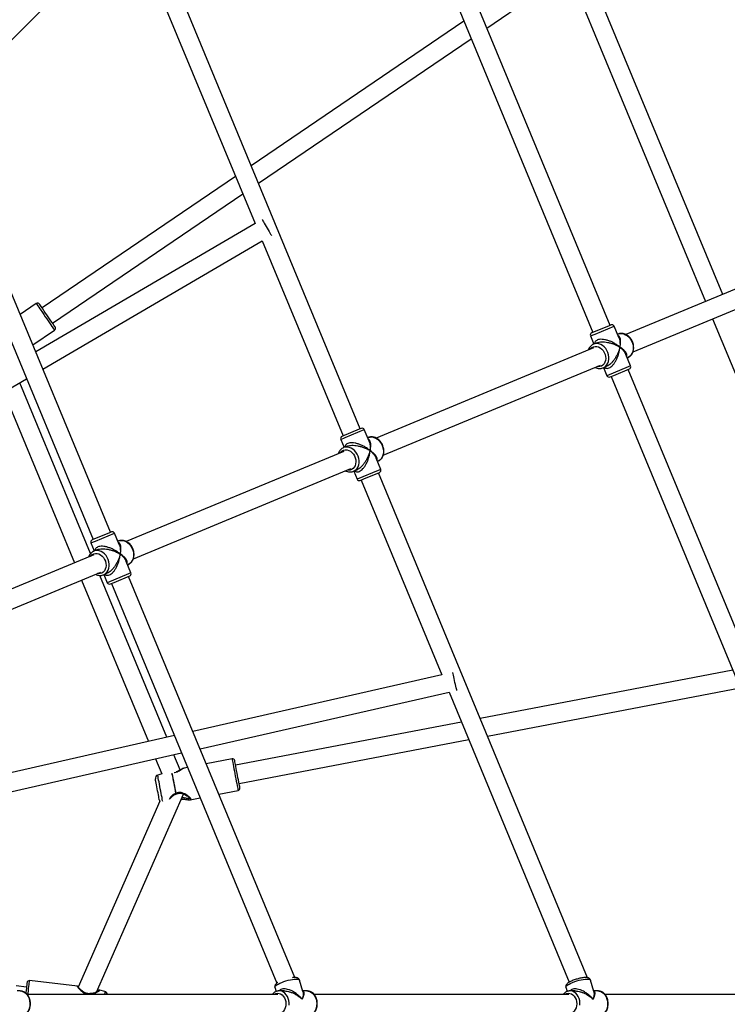
# Model space of a CAD drawing. Units: millimetres. Extents: x 15974 to 25684, y 32300 to 42010.
# Drawn here: x 21677 to 22285, y 37154 to 38001 of the extents above; entities that cross this region are included whole.
import ezdxf

# ---------------------------------------------------------------- set-up
doc = ezdxf.new("R2010")
doc.units = ezdxf.units.MM
doc.header["$LTSCALE"] = 200

msp = doc.modelspace()

# ---------------------------------------------------------------- linework, layer by layer
at = {"color": 7, "linetype": 'Continuous', "lineweight": 25}
for p, q in [((22184.25, 37737.97), (21967.38, 38261.55)), ((21953.46, 38253.34), (22169.47, 37731.84)), ((21613.07, 37926.96), (21767.94, 38081.83)), ((21969.39, 37648.97), (21789.25, 38083.86)), ((21775.7, 38074.75), (21878.91, 37825.59)), ((22281.18, 37764.58), (22167.05, 38040.11)), ((22078.32, 37993.71), (22140.21, 38035.78)), ((22151.26, 38036.43), (22266.39, 37758.46)), ((22058.55, 37999.62), (21875.64, 37875.31)), ((21881.89, 37860.21), (22064.81, 37984.53)), ((21754.52, 37559.97), (21611.22, 37905.94)), ((21596.39, 37899.93), (21739.74, 37553.84)), ((21862.12, 37866.12), (21695.77, 37753.07)), ((21704.76, 37739.83), (21868.37, 37851.03)), ((21878.91, 37825.59), (21690.27, 37715.08)), ((21696.45, 37700.16), (21885.09, 37810.66)), ((21885.09, 37810.66), (21954.61, 37642.84)), ((22384.91, 37807.55), (22197.87, 37730.08)), ((22204.03, 37715.31), (22391.03, 37792.77)), ((21690.8, 37756.82), (21676.9, 37747.38)), ((22272.52, 37743.68), (22387.81, 37465.34)), ((22183.43, 37737.63), (22168.55, 37731.46)), ((22185.18, 37738.35), (22183.43, 37737.63)), ((22191.84, 37727.5), (22187.79, 37737.27)), ((21687.76, 37721.15), (21706.42, 37733.83)), ((22167.47, 37728.85), (22170.34, 37721.92)), ((22190.97, 37730.47), (22190.66, 37730.34)), ((22190.97, 37730.47), (22191.18, 37730.55)), ((22170.04, 37718.55), (21983, 37641.08)), ((22173.14, 37723.08), (22170.03, 37721.79)), ((22201.95, 37703.08), (22197.91, 37712.85)), ((22199.08, 37710.01), (22199.39, 37710.14)), ((22199.56, 37710.21), (22199.39, 37710.14)), ((21989.16, 37626.31), (22176.17, 37703.77)), ((22178.45, 37701.47), (22181.56, 37702.76)), ((22178.45, 37701.47), (22178.6, 37701.53)), ((22178.76, 37701.59), (22181.63, 37694.67)), ((22187.46, 37694.92), (22200.87, 37700.47)), ((21540.07, 37608.56), (21682.52, 37692)), ((22184.24, 37693.58), (22187.46, 37694.92)), ((22185.16, 37693.97), (22401.12, 37172.6)), ((22416.65, 37176.9), (22199.94, 37700.09)), ((21737.52, 37541.78), (21676.71, 37688.6)), ((21662.78, 37680.43), (21723.59, 37533.62)), ((21968.57, 37648.63), (21953.68, 37642.46)), ((21970.31, 37649.35), (21968.57, 37648.63)), ((21976.97, 37638.5), (21972.93, 37648.27)), ((21976.11, 37641.47), (21975.8, 37641.34)), ((21976.11, 37641.47), (21976.32, 37641.55)), ((21952.6, 37639.85), (21955.47, 37632.92)), ((21958.27, 37634.08), (21955.16, 37632.79)), ((21955.18, 37629.55), (21768.13, 37552.08)), ((21987.09, 37614.08), (21983.04, 37623.85)), ((21984.22, 37621.01), (21984.52, 37621.14)), ((21984.69, 37621.21), (21984.52, 37621.14)), ((21774.3, 37537.31), (21961.3, 37614.77)), ((21963.58, 37612.47), (21966.69, 37613.76)), ((21963.58, 37612.47), (21963.74, 37612.53)), ((21963.89, 37612.59), (21966.76, 37605.67)), ((21972.59, 37605.92), (21986, 37611.47)), ((22164.93, 37176.89), (21985.08, 37611.09)), ((21969.37, 37604.58), (21972.59, 37605.92)), ((21970.3, 37604.97), (22039.69, 37437.43)), ((21753.7, 37559.63), (21738.82, 37553.46)), ((21755.45, 37560.35), (21753.7, 37559.63)), ((21762.11, 37549.5), (21758.06, 37559.27)), ((21737.74, 37550.85), (21740.61, 37543.92)), ((21761.24, 37552.47), (21760.93, 37552.34)), ((21761.24, 37552.47), (21761.45, 37552.55)), ((21740.31, 37540.55), (21631.29, 37495.39)), ((21743.41, 37545.08), (21740.3, 37543.79)), ((21772.22, 37525.08), (21768.17, 37534.85)), ((21769.35, 37532.01), (21769.66, 37532.14)), ((21769.83, 37532.21), (21769.66, 37532.14)), ((21637.41, 37480.61), (21746.44, 37525.77)), ((21803, 37383.71), (21745.33, 37522.93)), ((21748.72, 37523.47), (21751.83, 37524.76)), ((21748.72, 37523.47), (21748.87, 37523.53)), ((21749.02, 37523.59), (21751.89, 37516.67)), ((21729.71, 37518.84), (21787.17, 37380.12)), ((21754.51, 37515.58), (21757.73, 37516.92)), ((21755.43, 37515.97), (21897.79, 37172.29)), ((21757.73, 37516.92), (21771.14, 37522.47)), ((21913.14, 37177.04), (21770.21, 37522.09)), ((22289.83, 37441.28), (22072.58, 37399.84)), ((22039.69, 37437.43), (21825.42, 37388.8)), ((21831.63, 37373.81), (22045.91, 37422.43)), ((22045.91, 37422.43), (22149.18, 37173.1)), ((22078.83, 37384.75), (22296.08, 37426.19)), ((22056.53, 37396.78), (21862.21, 37359.72)), ((21809.59, 37385.21), (21651.68, 37349.38)), ((21865.21, 37344), (22062.78, 37381.69)), ((21653.2, 37333.31), (21815.8, 37370.21)), ((21793.38, 37365.13), (21798.65, 37352.4)), ((21814.62, 37355.65), (21809.21, 37368.72)), ((21859.14, 37365.14), (21836.98, 37360.91)), ((21818, 37357.29), (21817.78, 37357.21)), ((21817.87, 37357.22), (21817.95, 37357.23)), ((21820.93, 37357.85), (21817.94, 37357.28)), ((21798.65, 37352.4), (21795.21, 37351.26)), ((21847.84, 37334.68), (21864.35, 37337.83)), ((21797.07, 37328.63), (21726.89, 37168.84)), ((21742.51, 37164.62), (21817.28, 37334.86)), ((21817.28, 37334.86), (21817.44, 37334.89)), ((21822.34, 37329.94), (21823.21, 37329.98)), ((21823.15, 37329.97), (21831.79, 37331.62)), ((21682.37, 37168.82), (21673.47, 37169.89)), ((21726.12, 37169.51), (21685.06, 37174.44)), ((21896.08, 37168.72), (21897.17, 37165.02)), ((21920.07, 37165.13), (21917.19, 37174.94)), ((22146.26, 37168.73), (22147.35, 37165.03)), ((22170.25, 37165.12), (22167.37, 37174.94)), ((21676.86, 37165.56), (21674.22, 37165.56)), ((21676.86, 37165.56), (21677.04, 37165.56)), ((21898.54, 37162.56), (21682.95, 37162.56)), ((21749.79, 37165), (21745.31, 37166.16)), ((21903.95, 37165.56), (21899.83, 37165.56)), ((21903.77, 37165.53), (21903.95, 37165.52)), ((21923.61, 37165.56), (21919.95, 37165.56)), ((22148.72, 37162.56), (21929.72, 37162.56)), ((22154.12, 37165.56), (22150, 37165.56)), ((22153.95, 37165.53), (22154.12, 37165.52)), ((22173.78, 37165.56), (22170.12, 37165.56)), ((22401.49, 37162.56), (22179.9, 37162.56))]:
    msp.add_line(p, q, dxfattribs=at)
at = {"color": 1, "linetype": 'Continuous', "lineweight": 25}
for p, q in [((22171.4, 37730.48), (22187.79, 37737.27)), ((22167.47, 37728.85), (22171.4, 37730.48)), ((22199.82, 37702.2), (22181.63, 37694.67)), ((22201.95, 37703.08), (22199.82, 37702.2)), ((21952.6, 37639.85), (21956.54, 37641.48)), ((21956.54, 37641.48), (21972.93, 37648.27)), ((21984.95, 37613.2), (21966.76, 37605.67)), ((21987.09, 37614.08), (21984.95, 37613.2)), ((21741.67, 37552.48), (21758.06, 37559.27)), ((21737.74, 37550.85), (21741.67, 37552.48)), ((21770.09, 37524.2), (21751.89, 37516.67)), ((21772.22, 37525.08), (21770.09, 37524.2)), ((21685.05, 37174.41), (21685.06, 37174.44)), ((21736.98, 37162.84), (21736.95, 37162.56)), ((21737.08, 37162.56), (21737.11, 37162.82))]:
    msp.add_line(p, q, dxfattribs=at)
at = {"color": 7, "linetype": 'Continuous', "lineweight": 25, "flags": 128}
for points in [[(21884.93, 37829.11), (21884.98, 37829.02), (21885.22, 37828.62), (21885.62, 37827.92), (21886.19, 37826.95), (21886.89, 37825.77), (21887.68, 37824.41), (21888.53, 37822.95), (21889.41, 37821.46), (21890.26, 37820), (21891.06, 37818.65), (21891.75, 37817.46), (21892.32, 37816.49), (21892.73, 37815.79), (21892.96, 37815.4), (21893.02, 37815.3)], [(21706.95, 37736.61), (21706.95, 37736.62), (21706.79, 37736.85), (21706.44, 37737.37), (21705.9, 37738.16), (21705.18, 37739.21), (21704.32, 37740.48), (21703.34, 37741.93), (21702.26, 37743.51), (21701.12, 37745.19), (21699.96, 37746.9), (21698.8, 37748.6), (21697.69, 37750.24), (21696.66, 37751.76), (21695.73, 37753.12), (21694.95, 37754.27), (21694.32, 37755.19), (21693.88, 37755.84), (21693.63, 37756.21), (21693.57, 37756.29)], [(22052.48, 37423.92), (22052.46, 37424.03), (22052.36, 37424.48), (22052.18, 37425.27), (22051.93, 37426.36), (22051.63, 37427.7), (22051.28, 37429.23), (22050.91, 37430.88), (22050.52, 37432.57), (22050.15, 37434.22), (22049.8, 37435.75), (22049.5, 37437.09), (22049.25, 37438.18), (22049.07, 37438.97), (22048.97, 37439.42), (22048.94, 37439.53)], [(21865.94, 37340.17), (21865.93, 37340.22), (21865.86, 37340.6), (21865.72, 37341.31), (21865.52, 37342.34), (21865.27, 37343.67), (21864.97, 37345.24), (21864.63, 37347.02), (21864.27, 37348.94), (21863.88, 37350.95), (21863.49, 37352.98), (21863.11, 37354.99), (21862.75, 37356.9), (21862.41, 37358.65), (21862.12, 37360.2), (21861.87, 37361.49), (21861.68, 37362.5), (21861.55, 37363.18), (21861.49, 37363.51), (21861.48, 37363.55)], [(21796.69, 37329.63), (21796.68, 37329.66), (21796.62, 37329.97), (21796.5, 37330.61), (21796.32, 37331.57), (21796.08, 37332.8), (21795.8, 37334.26), (21795.49, 37335.89), (21795.16, 37337.64), (21794.82, 37339.42), (21794.48, 37341.18), (21794.17, 37342.85), (21793.88, 37344.35), (21793.63, 37345.65), (21793.44, 37346.67), (21793.3, 37347.39), (21793.22, 37347.78), (21793.21, 37347.85)], [(21796.69, 37329.63), (21796.83, 37329.12), (21797.07, 37328.63)], [(21682.83, 37172.69), (21682.83, 37172.66), (21682.79, 37172.34), (21682.71, 37171.66), (21682.59, 37170.66), (21682.43, 37169.36), (21682.25, 37167.8), (21682.04, 37166.04), (21681.8, 37164.11), (21681.76, 37163.76)], [(21908.19, 37153.25), (21908.24, 37155.23), (21908.01, 37157.18), (21907.52, 37159.04), (21906.79, 37160.76), (21905.83, 37162.29), (21904.67, 37163.56), (21903.37, 37164.55), (21901.94, 37165.21), (21900.45, 37165.53), (21898.94, 37165.5), (21898.94, 37165.5)], [(22158.37, 37153.25), (22158.41, 37155.22), (22158.19, 37157.17), (22157.7, 37159.04), (22156.96, 37160.76), (22156, 37162.28), (22154.85, 37163.56), (22153.54, 37164.54), (22152.12, 37165.21), (22150.63, 37165.53), (22149.12, 37165.5), (22149.12, 37165.5)]]:
    msp.add_lwpolyline(points, dxfattribs=at)
at = {"color": 1, "linetype": 'Continuous', "lineweight": 25, "flags": 128}
for points in [[(21690.8, 37756.82), (21690.85, 37756.75), (21691.09, 37756.39), (21691.53, 37755.74), (21692.15, 37754.82), (21692.94, 37753.66), (21693.88, 37752.29), (21694.94, 37750.73), (21696.09, 37749.03), (21697.31, 37747.24), (21698.56, 37745.39), (21699.82, 37743.55), (21701.04, 37741.75), (21702.2, 37740.04), (21703.27, 37738.47), (21704.21, 37737.08), (21705.01, 37735.9), (21705.65, 37734.97), (21706.1, 37734.3), (21706.36, 37733.92), (21706.42, 37733.83)], [(22191.18, 37730.55), (22191.34, 37730.61), (22192.86, 37730.95), (22194.47, 37730.96), (22196.09, 37730.62), (22197.69, 37729.95), (22199.2, 37728.97), (22200.59, 37727.71), (22201.8, 37726.21), (22202.8, 37724.53), (22203.56, 37722.71), (22204.04, 37720.81), (22204.24, 37718.89), (22204.15, 37717.02), (22203.77, 37715.26), (22203.12, 37713.66), (22202.21, 37712.27), (22201.07, 37711.14), (22199.75, 37710.3), (22199.56, 37710.21)], [(22167.03, 37717.3), (22167.59, 37718.01), (22168.71, 37718.97), (22170, 37719.6), (22171.42, 37719.89), (22172.91, 37719.82), (22174.4, 37719.4), (22175.85, 37718.64), (22177.18, 37717.58), (22178.34, 37716.25), (22179.29, 37714.71), (22179.99, 37713.03), (22180.41, 37711.27), (22180.52, 37709.5), (22180.33, 37707.81), (22179.85, 37706.25), (22179.09, 37704.89), (22178.09, 37703.79), (22176.88, 37702.99), (22175.51, 37702.53), (22174.05, 37702.42), (22173.16, 37702.52)], [(22178.6, 37701.53), (22179.15, 37701.81), (22180.43, 37702.72), (22181.51, 37703.92), (22182.36, 37705.36), (22182.95, 37707.01), (22183.26, 37708.81), (22183.28, 37710.69), (22183, 37712.61), (22182.45, 37714.5), (22181.63, 37716.29), (22180.57, 37717.93), (22179.31, 37719.37), (22177.89, 37720.57), (22176.35, 37721.47), (22174.74, 37722.06), (22173.12, 37722.31), (22171.53, 37722.22), (22170.03, 37721.79)], [(21976.32, 37641.55), (21976.47, 37641.61), (21978, 37641.95), (21979.6, 37641.96), (21981.23, 37641.62), (21982.82, 37640.95), (21984.34, 37639.97), (21985.72, 37638.71), (21986.94, 37637.21), (21987.94, 37635.53), (21988.69, 37633.71), (21989.18, 37631.81), (21989.38, 37629.89), (21989.29, 37628.02), (21988.91, 37626.26), (21988.25, 37624.66), (21987.34, 37623.27), (21986.21, 37622.14), (21984.88, 37621.3), (21984.69, 37621.21)], [(21963.74, 37612.53), (21964.28, 37612.81), (21965.57, 37613.72), (21966.65, 37614.92), (21967.5, 37616.36), (21968.09, 37618.01), (21968.39, 37619.81), (21968.41, 37621.69), (21968.14, 37623.61), (21967.58, 37625.5), (21966.77, 37627.29), (21965.71, 37628.93), (21964.45, 37630.37), (21963.03, 37631.57), (21961.49, 37632.47), (21959.88, 37633.06), (21958.25, 37633.31), (21956.66, 37633.22), (21955.16, 37632.79)], [(21952.17, 37628.3), (21952.73, 37629.01), (21953.84, 37629.97), (21955.13, 37630.6), (21956.55, 37630.89), (21958.04, 37630.82), (21959.54, 37630.4), (21960.98, 37629.64), (21962.31, 37628.58), (21963.48, 37627.25), (21964.43, 37625.71), (21965.13, 37624.03), (21965.54, 37622.27), (21965.66, 37620.5), (21965.47, 37618.81), (21964.99, 37617.25), (21964.23, 37615.89), (21963.22, 37614.79), (21962.01, 37613.99), (21960.65, 37613.53), (21959.19, 37613.42), (21958.29, 37613.52)], [(21761.45, 37552.55), (21761.6, 37552.61), (21763.13, 37552.95), (21764.74, 37552.96), (21766.36, 37552.62), (21767.96, 37551.95), (21769.47, 37550.97), (21770.86, 37549.71), (21772.07, 37548.21), (21773.07, 37546.53), (21773.83, 37544.71), (21774.31, 37542.81), (21774.51, 37540.89), (21774.42, 37539.02), (21774.04, 37537.26), (21773.39, 37535.66), (21772.48, 37534.27), (21771.34, 37533.14), (21770.02, 37532.3), (21769.83, 37532.21)], [(21737.3, 37539.3), (21737.86, 37540.01), (21738.97, 37540.97), (21740.27, 37541.6), (21741.69, 37541.89), (21743.18, 37541.82), (21744.67, 37541.4), (21746.12, 37540.64), (21747.45, 37539.58), (21748.61, 37538.25), (21749.56, 37536.71), (21750.26, 37535.03), (21750.67, 37533.27), (21750.79, 37531.5), (21750.6, 37529.81), (21750.12, 37528.25), (21749.36, 37526.89), (21748.36, 37525.79), (21747.15, 37524.99), (21745.78, 37524.53), (21744.32, 37524.42), (21743.42, 37524.52)], [(21748.87, 37523.53), (21749.42, 37523.81), (21750.7, 37524.72), (21751.78, 37525.92), (21752.63, 37527.36), (21753.22, 37529.01), (21753.53, 37530.81), (21753.55, 37532.69), (21753.27, 37534.61), (21752.72, 37536.5), (21751.9, 37538.29), (21750.84, 37539.93), (21749.58, 37541.37), (21748.16, 37542.57), (21746.62, 37543.47), (21745.01, 37544.06), (21743.39, 37544.31), (21741.8, 37544.22), (21740.3, 37543.79)], [(21859.14, 37365.14), (21859.14, 37365.12), (21859.2, 37364.83), (21859.32, 37364.2), (21859.5, 37363.23), (21859.75, 37361.96), (21860.04, 37360.43), (21860.38, 37358.65), (21860.75, 37356.7), (21861.15, 37354.61), (21861.56, 37352.43), (21861.98, 37350.24), (21862.4, 37348.07), (21862.79, 37345.99), (21863.16, 37344.06), (21863.49, 37342.32), (21863.78, 37340.81), (21864.01, 37339.58), (21864.19, 37338.66), (21864.3, 37338.08), (21864.35, 37337.84), (21864.35, 37337.83)], [(21799.54, 37328.54), (21799.44, 37329.09), (21799.2, 37330.33), (21798.92, 37331.83), (21798.59, 37333.54), (21798.23, 37335.41), (21797.86, 37337.39), (21797.47, 37339.43), (21797.08, 37341.46), (21796.71, 37343.42), (21796.35, 37345.27), (21796.04, 37346.94), (21795.76, 37348.39), (21795.53, 37349.57), (21795.36, 37350.46), (21795.26, 37351.03), (21795.21, 37351.26), (21795.21, 37351.26)], [(21807.49, 37352.7), (21807.67, 37351.74), (21807.98, 37350.12), (21808.33, 37348.28), (21808.72, 37346.26), (21809.13, 37344.11), (21809.55, 37341.89), (21809.98, 37339.66), (21810.39, 37337.48), (21810.79, 37335.42)], [(21810.92, 37335.44), (21810.52, 37337.51), (21810.11, 37339.68), (21809.68, 37341.91), (21809.26, 37344.13), (21808.85, 37346.28), (21808.46, 37348.31), (21808.11, 37350.15), (21807.8, 37351.77), (21807.62, 37352.74)], [(21896.08, 37168.72), (21896.06, 37168.98), (21896.29, 37169.51), (21896.85, 37170.12), (21897.72, 37170.78), (21898.89, 37171.48), (21900.3, 37172.18), (21901.91, 37172.88), (21903.68, 37173.54), (21905.54, 37174.15), (21907.43, 37174.68), (21909.3, 37175.12), (21911.09, 37175.46), (21912.73, 37175.68), (21914.17, 37175.77), (21915.38, 37175.74), (21916.3, 37175.58), (21916.91, 37175.31), (21917.19, 37174.94)], [(22146.26, 37168.73), (22146.24, 37168.98), (22146.47, 37169.52), (22147.03, 37170.12), (22147.9, 37170.78), (22149.07, 37171.48), (22150.48, 37172.19), (22152.09, 37172.88), (22153.86, 37173.54), (22155.72, 37174.15), (22157.61, 37174.68), (22159.48, 37175.12), (22161.27, 37175.46), (22162.91, 37175.68), (22164.36, 37175.77), (22165.56, 37175.74), (22166.48, 37175.58), (22167.09, 37175.3), (22167.37, 37174.94)], [(21683.63, 37162.56), (21683.75, 37163.52), (21684, 37165.65), (21684.24, 37167.64), (21684.46, 37169.46), (21684.65, 37171.05), (21684.81, 37172.37), (21684.93, 37173.38), (21685.01, 37174.07), (21685.05, 37174.41)], [(21677.04, 37165.56), (21677.56, 37165.52), (21679.05, 37165.19), (21680.47, 37164.51), (21681.77, 37163.51), (21682.91, 37162.22), (21683.86, 37160.69), (21684.59, 37158.96), (21685.07, 37157.08), (21685.28, 37155.13), (21685.22, 37153.16), (21684.9, 37151.24), (21684.31, 37149.42), (21683.49, 37147.76), (21682.45, 37146.33), (21681.24, 37145.16), (21679.88, 37144.29), (21678.43, 37143.75), (21676.92, 37143.56), (21676.86, 37143.56)], [(21749.79, 37165), (21749.78, 37164.93), (21749.73, 37164.52), (21749.64, 37163.77), (21749.52, 37162.72), (21749.5, 37162.56)], [(21895.38, 37162.56), (21895.48, 37162.63), (21896.79, 37163.27), (21898.17, 37163.55), (21899.56, 37163.46), (21900.91, 37163.01), (21902.17, 37162.22), (21903.27, 37161.11), (21904.18, 37159.73), (21904.87, 37158.14), (21905.29, 37156.41), (21905.44, 37154.6), (21905.3, 37152.78), (21904.89, 37151.04), (21904.22, 37149.45), (21903.31, 37148.06), (21902.21, 37146.94), (21900.96, 37146.13), (21899.61, 37145.67), (21898.22, 37145.57), (21896.84, 37145.84), (21895.53, 37146.47), (21895.38, 37146.56)], [(21923.61, 37165.56), (21924.61, 37165.48), (21926.09, 37165.07), (21927.49, 37164.33), (21928.76, 37163.27), (21929.87, 37161.93), (21930.78, 37160.35), (21931.45, 37158.59), (21931.88, 37156.69), (21932.04, 37154.73), (21931.92, 37152.77), (21931.54, 37150.86), (21930.91, 37149.07), (21930.04, 37147.45), (21928.97, 37146.07), (21927.72, 37144.96), (21926.34, 37144.15), (21924.87, 37143.69), (21923.61, 37143.56)], [(22145.56, 37162.56), (22145.66, 37162.63), (22146.96, 37163.27), (22148.34, 37163.55), (22149.74, 37163.46), (22151.09, 37163.01), (22152.34, 37162.22), (22153.45, 37161.11), (22154.36, 37159.73), (22155.04, 37158.14), (22155.46, 37156.4), (22155.61, 37154.59), (22155.47, 37152.78), (22155.06, 37151.04), (22154.39, 37149.45), (22153.48, 37148.06), (22152.38, 37146.94), (22151.13, 37146.13), (22149.78, 37145.67), (22148.39, 37145.57), (22147.01, 37145.84), (22145.7, 37146.47), (22145.56, 37146.56)], [(22173.78, 37165.56), (22174.79, 37165.48), (22176.27, 37165.07), (22177.67, 37164.33), (22178.94, 37163.26), (22180.05, 37161.92), (22180.95, 37160.34), (22181.63, 37158.58), (22182.05, 37156.69), (22182.21, 37154.73), (22182.1, 37152.76), (22181.72, 37150.85), (22181.08, 37149.06), (22180.21, 37147.45), (22179.14, 37146.07), (22177.89, 37144.95), (22176.51, 37144.15), (22175.04, 37143.68), (22173.78, 37143.56)]]:
    msp.add_lwpolyline(points, dxfattribs=at)
at = {"color": 7, "linetype": 'Continuous', "lineweight": 25}
for centre, radius, start, end in [((21691.92, 37755.17), 2, 34.20092, 124.20092), ((21705.3, 37735.48), 2, 304.20092, 34.20092), ((22185.94, 37736.5), 2, 22.5, 112.5), ((22169.31, 37729.61), 2, 112.5, 202.5), ((22200.1, 37702.32), 2, 292.5, 22.5), ((22183.47, 37695.43), 2, 202.5, 292.5), ((21971.08, 37647.5), 2, 22.5, 112.5), ((21954.45, 37640.61), 2, 112.5, 202.5), ((21985.24, 37613.32), 2, 292.5, 22.5), ((21968.61, 37606.43), 2, 202.5, 292.5), ((21756.21, 37558.5), 2, 22.5, 112.5), ((21739.58, 37551.61), 2, 112.5, 202.5), ((21770.37, 37524.32), 2, 292.5, 22.5), ((21753.74, 37517.43), 2, 202.5, 292.5), ((21859.51, 37363.17), 2, 10.79909, 100.79909), ((21796.16, 37348.41), 3, 108.39909, 190.79909), ((21863.97, 37339.79), 2, 280.79909, 10.79909), ((21810.5, 37337.6), 2.2, 277.36835, 280.81137), ((21810.83, 37335.88), 1, 285.23199, 295.89993), ((21684.82, 37172.45), 2, 83.15569, 173.15569), ((21736.91, 37162.23), 1, 85.33187, 96.49099), ((21736.79, 37161.25), 1.6, 78.43558, 83.17189), ((21749.04, 37162.1), 3, 8.86198, 75.55569)]:
    msp.add_arc(centre, radius, start, end, dxfattribs=at)
at = {"color": 1, "linetype": 'Continuous', "lineweight": 25}
for points, knots in [([(22192.74, 37719.29), (22192.3, 37719.65), (22191.56, 37720.26), (22190.32, 37721.13), (22189.14, 37721.91), (22187.42, 37722.91), (22185.25, 37723.99), (22182.95, 37724.86), (22181.14, 37725.38), (22179.45, 37725.76), (22177.46, 37726.01), (22175.27, 37725.94), (22173.43, 37725.46), (22172.05, 37724.6), (22171.2, 37723.48), (22171.05, 37722.6), (22170.98, 37722.19)], [0, 0, 0, 0, 0.067644, 0.11576, 0.175886, 0.228967, 0.337221, 0.438735, 0.488162, 0.534458, 0.618318, 0.698038, 0.77299, 0.847947, 0.927673, 1, 1, 1, 1]), ([(22192.74, 37719.29), (22192.85, 37719.79), (22193.04, 37720.65), (22193.22, 37721.9), (22193.32, 37723.01), (22193.35, 37724.47), (22193.2, 37726.08), (22192.77, 37727.45), (22192.24, 37728.31), (22191.79, 37728.87), (22191.36, 37729.08), (22191.14, 37729.18)], [0, 0, 0, 0, 0.115956, 0.198443, 0.301506, 0.392502, 0.578086, 0.752112, 0.83684, 0.916208, 1, 1, 1, 1]), ([(22191.79, 37727.48), (22191.89, 37727.27), (22192.29, 37726.43), (22192.59, 37724.9), (22192.81, 37723.04), (22192.87, 37721.27), (22192.78, 37719.99), (22192.74, 37719.29)], [0, 0, 0, 0, 0.0973662, 0.3871675, 0.5807856, 0.7702277, 1, 1, 1, 1]), ([(22173.14, 37723.08), (22173.71, 37723.27), (22174.89, 37723.67), (22177.12, 37723.86), (22179.61, 37723.77), (22182.29, 37723.38), (22185.05, 37722.7), (22187.44, 37721.89), (22189.41, 37721.07), (22191.11, 37720.25), (22192.16, 37719.63), (22192.74, 37719.29)], [0, 0, 0, 0, 0.0969833, 0.2001426, 0.3086487, 0.4323524, 0.5637025, 0.7037732, 0.7973685, 0.8889321, 1, 1, 1, 1]), ([(22179.4, 37701.86), (22179.74, 37701.62), (22180.46, 37701.1), (22181.86, 37700.91), (22183.45, 37701.28), (22185.09, 37702.25), (22186.69, 37703.73), (22188.2, 37705.7), (22189.58, 37708.04), (22190.76, 37710.68), (22191.59, 37713.15), (22192.14, 37715.32), (22192.52, 37717.28), (22192.66, 37718.58), (22192.74, 37719.29)], [0, 0, 0, 0, 0.072337, 0.152076, 0.227044, 0.302007, 0.381739, 0.465612, 0.56123, 0.66276, 0.77103, 0.843373, 0.914147, 1, 1, 1, 1]), ([(22192.74, 37719.29), (22192.61, 37718.79), (22192.39, 37717.92), (22191.95, 37716.56), (22191.49, 37715.3), (22190.75, 37713.55), (22189.71, 37711.45), (22188.46, 37709.38), (22187.37, 37707.85), (22186.3, 37706.5), (22184.93, 37705.02), (22183.21, 37703.58), (22182.1, 37703.02), (22181.56, 37702.76)], [0, 0, 0, 0, 0.0875111, 0.1497551, 0.2275357, 0.2962094, 0.4362529, 0.5675776, 0.6315196, 0.6914165, 0.7998961, 0.9030355, 1, 1, 1, 1]), ([(22192.74, 37719.29), (22193.16, 37718.93), (22193.87, 37718.31), (22194.85, 37717.32), (22195.67, 37716.4), (22196.67, 37715.11), (22197.47, 37713.93), (22197.78, 37713.05), (22197.86, 37712.83)], [0, 0, 0, 0, 0.1810535, 0.3098475, 0.4707857, 0.6128654, 0.902642, 1, 1, 1, 1]), ([(22198.6, 37711.17), (22198.68, 37711.4), (22198.91, 37712.09), (22198.62, 37713.32), (22197.87, 37714.82), (22196.76, 37716.16), (22195.53, 37717.3), (22194.28, 37718.3), (22193.28, 37718.94), (22192.74, 37719.29)], [0, 0, 0, 0, 0.083826, 0.2477478, 0.4218186, 0.6074499, 0.7314741, 0.8528132, 1, 1, 1, 1]), ([(21977.87, 37630.29), (21977.44, 37630.65), (21976.69, 37631.26), (21975.46, 37632.13), (21974.27, 37632.9), (21972.56, 37633.91), (21970.39, 37634.99), (21968.09, 37635.86), (21966.27, 37636.38), (21964.59, 37636.76), (21962.59, 37637.01), (21960.41, 37636.94), (21958.57, 37636.46), (21957.19, 37635.6), (21956.33, 37634.48), (21956.19, 37633.6), (21956.12, 37633.19)], [0, 0, 0, 0, 0.06764, 0.115756, 0.175882, 0.228964, 0.337218, 0.438733, 0.488159, 0.534456, 0.618313, 0.698037, 0.772989, 0.847946, 0.927673, 1, 1, 1, 1]), ([(21958.27, 37634.08), (21958.85, 37634.27), (21960.02, 37634.67), (21962.26, 37634.86), (21964.75, 37634.77), (21967.42, 37634.38), (21970.18, 37633.7), (21972.57, 37632.89), (21974.55, 37632.07), (21976.25, 37631.25), (21977.3, 37630.63), (21977.87, 37630.29)], [0, 0, 0, 0, 0.096984, 0.200144, 0.308651, 0.432355, 0.563706, 0.703778, 0.797373, 0.888938, 1, 1, 1, 1]), ([(21977.87, 37630.29), (21977.98, 37630.79), (21978.17, 37631.65), (21978.36, 37632.9), (21978.46, 37634.01), (21978.49, 37635.47), (21978.33, 37637.08), (21977.9, 37638.45), (21977.38, 37639.31), (21976.92, 37639.87), (21976.5, 37640.08), (21976.27, 37640.18)], [0, 0, 0, 0, 0.115964, 0.19845, 0.301512, 0.392508, 0.57809, 0.752114, 0.836841, 0.916209, 1, 1, 1, 1]), ([(21976.93, 37638.48), (21977.03, 37638.27), (21977.43, 37637.43), (21977.73, 37635.9), (21977.94, 37634.04), (21978, 37632.27), (21977.92, 37630.99), (21977.87, 37630.29)], [0, 0, 0, 0, 0.097365, 0.387163, 0.580779, 0.770218, 1, 1, 1, 1]), ([(21964.54, 37612.86), (21964.88, 37612.62), (21965.6, 37612.1), (21967, 37611.91), (21968.58, 37612.28), (21970.22, 37613.25), (21971.82, 37614.73), (21973.34, 37616.7), (21974.71, 37619.04), (21975.9, 37621.68), (21976.73, 37624.15), (21977.28, 37626.32), (21977.66, 37628.28), (21977.8, 37629.58), (21977.87, 37630.29)], [0, 0, 0, 0, 0.072338, 0.152079, 0.227045, 0.302008, 0.381744, 0.465614, 0.561232, 0.662762, 0.771032, 0.843376, 0.91415, 1, 1, 1, 1]), ([(21977.87, 37630.29), (21977.75, 37629.79), (21977.52, 37628.92), (21977.08, 37627.56), (21976.62, 37626.3), (21975.89, 37624.55), (21974.85, 37622.45), (21973.59, 37620.38), (21972.51, 37618.85), (21971.44, 37617.5), (21970.06, 37616.02), (21968.35, 37614.58), (21967.23, 37614.02), (21966.69, 37613.76)], [0, 0, 0, 0, 0.087505, 0.14975, 0.227531, 0.296205, 0.436249, 0.567575, 0.631517, 0.691415, 0.799895, 0.903035, 1, 1, 1, 1]), ([(21977.87, 37630.29), (21978.29, 37629.93), (21979.01, 37629.31), (21979.98, 37628.32), (21980.81, 37627.4), (21981.81, 37626.11), (21982.61, 37624.93), (21982.92, 37624.05), (21982.99, 37623.83)], [0, 0, 0, 0, 0.181063, 0.309856, 0.470792, 0.61287, 0.902643, 1, 1, 1, 1]), ([(21983.74, 37622.17), (21983.81, 37622.4), (21984.04, 37623.09), (21983.76, 37624.32), (21983, 37625.82), (21981.89, 37627.16), (21980.67, 37628.3), (21979.41, 37629.3), (21978.42, 37629.94), (21977.87, 37630.29)], [0, 0, 0, 0, 0.083825, 0.247746, 0.421815, 0.607444, 0.731468, 0.852806, 1, 1, 1, 1]), ([(21763.01, 37541.29), (21762.57, 37541.65), (21761.83, 37542.26), (21760.59, 37543.13), (21759.41, 37543.9), (21757.69, 37544.91), (21755.52, 37545.99), (21753.22, 37546.86), (21751.4, 37547.38), (21749.72, 37547.76), (21747.73, 37548.01), (21745.54, 37547.94), (21743.7, 37547.46), (21742.32, 37546.6), (21741.46, 37545.48), (21741.32, 37544.6), (21741.25, 37544.19)], [0, 0, 0, 0, 0.06764, 0.115756, 0.175882, 0.228964, 0.337218, 0.438733, 0.488156, 0.534455, 0.618313, 0.698038, 0.77299, 0.847946, 0.927672, 1, 1, 1, 1]), ([(21763.01, 37541.29), (21763.12, 37541.79), (21763.31, 37542.65), (21763.49, 37543.9), (21763.59, 37545.01), (21763.62, 37546.47), (21763.47, 37548.08), (21763.04, 37549.45), (21762.51, 37550.31), (21762.06, 37550.87), (21761.63, 37551.08), (21761.41, 37551.18)], [0, 0, 0, 0, 0.115964, 0.19845, 0.301512, 0.392508, 0.578089, 0.752102, 0.836829, 0.916209, 1, 1, 1, 1]), ([(21762.06, 37549.48), (21762.16, 37549.27), (21762.56, 37548.43), (21762.86, 37546.9), (21763.08, 37545.04), (21763.13, 37543.27), (21763.05, 37541.99), (21763.01, 37541.29)], [0, 0, 0, 0, 0.097365, 0.387163, 0.580779, 0.770218, 1, 1, 1, 1]), ([(21743.41, 37545.08), (21743.98, 37545.27), (21745.16, 37545.67), (21747.39, 37545.86), (21749.88, 37545.77), (21752.55, 37545.38), (21755.32, 37544.7), (21757.71, 37543.89), (21759.68, 37543.06), (21761.38, 37542.25), (21762.43, 37541.63), (21763.01, 37541.29)], [0, 0, 0, 0, 0.096989, 0.200146, 0.308652, 0.432356, 0.563707, 0.703778, 0.797374, 0.888938, 1, 1, 1, 1]), ([(21749.67, 37523.86), (21750.01, 37523.62), (21750.73, 37523.1), (21752.13, 37522.91), (21753.72, 37523.28), (21755.36, 37524.25), (21756.96, 37525.73), (21758.47, 37527.7), (21759.85, 37530.04), (21761.03, 37532.68), (21761.86, 37535.15), (21762.41, 37537.32), (21762.79, 37539.28), (21762.93, 37540.58), (21763.01, 37541.29)], [0, 0, 0, 0, 0.072338, 0.152077, 0.227044, 0.302007, 0.381744, 0.465615, 0.561233, 0.662763, 0.771033, 0.843377, 0.91415, 1, 1, 1, 1]), ([(21763.01, 37541.29), (21762.88, 37540.79), (21762.66, 37539.92), (21762.22, 37538.56), (21761.76, 37537.3), (21761.02, 37535.55), (21759.98, 37533.45), (21758.73, 37531.38), (21757.64, 37529.85), (21756.57, 37528.5), (21755.2, 37527.02), (21753.48, 37525.58), (21752.37, 37525.02), (21751.83, 37524.76)], [0, 0, 0, 0, 0.087505, 0.149756, 0.227531, 0.296205, 0.43625, 0.567575, 0.631517, 0.691415, 0.799895, 0.903035, 1, 1, 1, 1]), ([(21763.01, 37541.29), (21763.43, 37540.93), (21764.14, 37540.31), (21765.12, 37539.32), (21765.94, 37538.4), (21766.94, 37537.11), (21767.74, 37535.93), (21768.05, 37535.05), (21768.13, 37534.83)], [0, 0, 0, 0, 0.181063, 0.309856, 0.470792, 0.61287, 0.902643, 1, 1, 1, 1]), ([(21768.87, 37533.17), (21768.95, 37533.4), (21769.17, 37534.09), (21768.89, 37535.32), (21768.14, 37536.82), (21767.03, 37538.16), (21765.8, 37539.3), (21764.54, 37540.3), (21763.55, 37540.94), (21763.01, 37541.29)], [0, 0, 0, 0, 0.083825, 0.247758, 0.421815, 0.607445, 0.731468, 0.852806, 1, 1, 1, 1]), ([(21809.35, 37353.32), (21809.48, 37353.33), (21810.36, 37353.42), (21811.93, 37354.04), (21813.77, 37354.96), (21815.34, 37355.94), (21816.64, 37356.72), (21817.5, 37357.19), (21817.8, 37357.22), (21817.87, 37357.22)], [0, 0, 0, 0, 0.0314803, 0.2096838, 0.3891617, 0.5718669, 0.7567065, 0.9436685, 1, 1, 1, 1]), ([(21822.7, 37329.96), (21822.75, 37329.95), (21823.21, 37329.92), (21823.64, 37330.08), (21823.84, 37330.55), (21823.42, 37331.33), (21822.47, 37332.34), (21821.09, 37333.46), (21819.41, 37334.56), (21817.48, 37335.52), (21815.34, 37336.17), (21813.01, 37336.28), (21811.61, 37335.72), (21810.92, 37335.44)], [0, 0, 0, 0, 0.013203, 0.115904, 0.215746, 0.31559, 0.418288, 0.518341, 0.617258, 0.714956, 0.811079, 0.906454, 1, 1, 1, 1]), ([(21810.79, 37335.42), (21810.27, 37335.23), (21809.2, 37334.83), (21807.86, 37333.84), (21806.73, 37332.72), (21805.68, 37331.42), (21805.27, 37330.63), (21805.04, 37330.18)], [0, 0, 0, 0, 0.179109, 0.371007, 0.560506, 0.75239, 1, 1, 1, 1]), ([(21811.09, 37334.92), (21811.09, 37334.92), (21811.06, 37334.91), (21810.98, 37334.99), (21810.88, 37335.18), (21810.82, 37335.34), (21810.79, 37335.42)], [0, 0, 0, 0, 0.119633, 0.462254, 0.761392, 1, 1, 1, 1]), ([(21810.92, 37335.44), (21810.97, 37335.35), (21811.05, 37335.2), (21811.16, 37335.05), (21811.24, 37334.97), (21811.26, 37334.98), (21811.27, 37334.98)], [0, 0, 0, 0, 0.304815, 0.524043, 0.797322, 1, 1, 1, 1]), ([(21822.57, 37331.36), (21822.55, 37331.21), (21822.52, 37330.91), (21821.94, 37330.85), (21821.31, 37330.9), (21820.77, 37330.99), (21820.18, 37331.1), (21819.44, 37331.26), (21818.58, 37331.43), (21817.41, 37331.66), (21816.51, 37331.73), (21815.93, 37331.78)], [0, 0, 0, 0, 0.164198, 0.330416, 0.414779, 0.49599, 0.570674, 0.646662, 0.761932, 0.84724, 1, 1, 1, 1]), ([(21726.11, 37169.46), (21726.07, 37169.48), (21725.93, 37169.54), (21726.16, 37169.14), (21726.79, 37168.33), (21727.81, 37167.18), (21729.11, 37165.91), (21730.68, 37164.61), (21732.54, 37163.47), (21734.73, 37162.72), (21736.24, 37162.8), (21736.98, 37162.84)], [0, 0, 0, 0, 0.050922, 0.171752, 0.296029, 0.417108, 0.536816, 0.655047, 0.771374, 0.886796, 1, 1, 1, 1]), ([(21919.58, 37158.51), (21919.2, 37158.93), (21918.54, 37159.66), (21917.45, 37160.72), (21916.41, 37161.66), (21915.11, 37162.72), (21913.66, 37163.78), (21912.05, 37164.78), (21910.22, 37165.76), (21908.17, 37166.61), (21905.9, 37167.21), (21903.82, 37167.39), (21901.99, 37167.13), (21900.53, 37166.5), (21899.91, 37165.82), (21899.63, 37165.5)], [0, 0, 0, 0, 0.073184, 0.125266, 0.190471, 0.24814, 0.332782, 0.409442, 0.478227, 0.584665, 0.678386, 0.767867, 0.850428, 0.931338, 1, 1, 1, 1]), ([(22169.76, 37158.5), (22169.37, 37158.93), (22168.71, 37159.66), (22167.63, 37160.72), (22166.59, 37161.66), (22165.28, 37162.72), (22163.84, 37163.77), (22162.23, 37164.78), (22160.4, 37165.76), (22158.35, 37166.61), (22156.08, 37167.21), (22154, 37167.39), (22152.17, 37167.13), (22150.71, 37166.51), (22150.09, 37165.82), (22149.8, 37165.5)], [0, 0, 0, 0, 0.0731635, 0.1252341, 0.1904236, 0.2480762, 0.3327006, 0.4093407, 0.4781076, 0.5845201, 0.6782166, 0.767676, 0.8502139, 0.9310993, 1, 1, 1, 1]), ([(21736.98, 37162.84), (21736.96, 37162.93), (21736.92, 37163.07), (21736.85, 37163.19), (21736.81, 37163.24), (21736.79, 37163.22), (21736.79, 37163.22)], [0, 0, 0, 0, 0.3686261, 0.6336489, 0.9640315, 1, 1, 1, 1]), ([(21736.99, 37163.22), (21737.01, 37163.21), (21737.05, 37163.2), (21737.09, 37163.04), (21737.1, 37162.89), (21737.11, 37162.82)], [0, 0, 0, 0, 0.342562, 0.708326, 1, 1, 1, 1]), ([(21737.11, 37162.82), (21737.66, 37162.82), (21738.79, 37162.81), (21740.34, 37163.21), (21741.75, 37163.76), (21743.37, 37164.58), (21744.6, 37165.38), (21745.24, 37165.9), (21745.43, 37166.12), (21745.34, 37166.13), (21745.3, 37166.13)], [0, 0, 0, 0, 0.109527, 0.226875, 0.342753, 0.460091, 0.697798, 0.819531, 0.939876, 1, 1, 1, 1]), ([(21903.95, 37165.52), (21904.42, 37165.52), (21905.64, 37165.52), (21907.75, 37165.09), (21910.15, 37164.34), (21912.65, 37163.26), (21914.79, 37162.08), (21916.6, 37160.89), (21918.12, 37159.78), (21919.07, 37158.96), (21919.58, 37158.51)], [0, 0, 0, 0, 0.082128, 0.211041, 0.354296, 0.497792, 0.665222, 0.771261, 0.874718, 1, 1, 1, 1]), ([(21919.58, 37158.51), (21919.76, 37158.86), (21920.07, 37159.47), (21920.44, 37160.35), (21920.74, 37161.13), (21921.05, 37162.16), (21921.25, 37163.27), (21921.21, 37164.35), (21920.82, 37165.08), (21920.41, 37165.47), (21920.02, 37165.49), (21919.97, 37165.49)], [0, 0, 0, 0, 0.103726, 0.181683, 0.273062, 0.359742, 0.534003, 0.690514, 0.841066, 0.978736, 1, 1, 1, 1]), ([(21920.04, 37165.11), (21920.12, 37164.86), (21920.34, 37164.12), (21920.35, 37162.82), (21920.22, 37161.38), (21919.99, 37160.03), (21919.73, 37159.05), (21919.58, 37158.51)], [0, 0, 0, 0, 0.150981, 0.433761, 0.613046, 0.788055, 1, 1, 1, 1]), ([(22154.12, 37165.52), (22154.59, 37165.52), (22155.82, 37165.52), (22157.93, 37165.08), (22160.33, 37164.34), (22162.82, 37163.26), (22164.97, 37162.07), (22166.78, 37160.89), (22168.3, 37159.77), (22169.24, 37158.95), (22169.76, 37158.5)], [0, 0, 0, 0, 0.082436, 0.211303, 0.354516, 0.497962, 0.665331, 0.771339, 0.874765, 1, 1, 1, 1]), ([(22169.76, 37158.5), (22169.94, 37158.85), (22170.24, 37159.47), (22170.62, 37160.34), (22170.92, 37161.13), (22171.23, 37162.16), (22171.43, 37163.26), (22171.38, 37164.35), (22171, 37165.07), (22170.59, 37165.47), (22170.2, 37165.49), (22170.14, 37165.49)], [0, 0, 0, 0, 0.103719, 0.181671, 0.273042, 0.359702, 0.533958, 0.690458, 0.840996, 0.978649, 1, 1, 1, 1]), ([(22170.22, 37165.11), (22170.29, 37164.85), (22170.52, 37164.11), (22170.53, 37162.82), (22170.4, 37161.38), (22170.17, 37160.03), (22169.9, 37159.04), (22169.76, 37158.5)], [0, 0, 0, 0, 0.151106, 0.433836, 0.613105, 0.788067, 1, 1, 1, 1])]:
    msp.add_open_spline(points, degree=3, knots=knots, dxfattribs=at)
at = {"color": 7, "linetype": 'Continuous', "lineweight": 25}
for points, knots in [([(22199.56, 37710.25), (22199.72, 37710.32), (22200.37, 37710.56), (22201.36, 37711.28), (22202.48, 37712.38), (22203.39, 37713.72), (22204.06, 37715.24), (22204.48, 37716.91), (22204.64, 37718.69), (22204.53, 37720.51), (22204.15, 37722.34), (22203.51, 37724.11), (22202.63, 37725.78), (22201.53, 37727.29), (22200.23, 37728.6), (22198.78, 37729.67), (22197.22, 37730.46), (22195.59, 37730.95), (22193.95, 37731.1), (22192.46, 37730.98), (22191.59, 37730.67), (22191.22, 37730.53)], [0, 0, 0, 0, 0.017606, 0.071023, 0.124384, 0.178076, 0.232342, 0.287236, 0.342658, 0.398441, 0.454447, 0.510592, 0.56685, 0.623221, 0.679704, 0.736236, 0.792676, 0.848791, 0.904318, 0.959065, 1, 1, 1, 1]), ([(22170.03, 37721.79), (22169.74, 37721.66), (22168.98, 37721.31), (22167.88, 37720.52), (22166.79, 37719.36), (22165.94, 37718.06), (22165.57, 37717.09), (22165.4, 37716.63)], [0, 0, 0, 0, 0.135432, 0.357026, 0.578803, 0.802144, 1, 1, 1, 1]), ([(22171.55, 37701.86), (22171.85, 37701.71), (22172.66, 37701.29), (22174.08, 37700.95), (22175.71, 37700.83), (22177.25, 37701.02), (22178.18, 37701.38), (22178.61, 37701.55)], [0, 0, 0, 0, 0.130996, 0.358548, 0.583525, 0.805313, 1, 1, 1, 1]), ([(21984.7, 37621.25), (21984.86, 37621.31), (21985.5, 37621.56), (21986.49, 37622.28), (21987.61, 37623.38), (21988.52, 37624.72), (21989.19, 37626.24), (21989.62, 37627.91), (21989.78, 37629.69), (21989.67, 37631.51), (21989.29, 37633.34), (21988.65, 37635.11), (21987.76, 37636.78), (21986.66, 37638.29), (21985.37, 37639.6), (21983.92, 37640.67), (21982.35, 37641.46), (21980.72, 37641.95), (21979.08, 37642.1), (21977.6, 37641.98), (21976.72, 37641.67), (21976.35, 37641.53)], [0, 0, 0, 0, 0.017606, 0.071023, 0.124384, 0.178075, 0.232341, 0.287238, 0.342658, 0.398442, 0.454448, 0.510593, 0.56685, 0.623221, 0.679704, 0.736236, 0.792676, 0.848791, 0.904318, 0.959065, 1, 1, 1, 1]), ([(21955.16, 37632.79), (21954.87, 37632.66), (21954.12, 37632.31), (21953.01, 37631.52), (21951.93, 37630.36), (21951.07, 37629.06), (21950.71, 37628.09), (21950.54, 37627.63)], [0, 0, 0, 0, 0.135432, 0.357026, 0.578803, 0.802144, 1, 1, 1, 1]), ([(21956.69, 37612.86), (21956.98, 37612.71), (21957.8, 37612.29), (21959.21, 37611.95), (21960.85, 37611.83), (21962.39, 37612.02), (21963.31, 37612.38), (21963.74, 37612.55)], [0, 0, 0, 0, 0.130994, 0.358543, 0.583517, 0.805301, 1, 1, 1, 1]), ([(21769.83, 37532.25), (21769.99, 37532.31), (21770.64, 37532.56), (21771.63, 37533.28), (21772.75, 37534.38), (21773.65, 37535.72), (21774.33, 37537.24), (21774.75, 37538.91), (21774.91, 37540.69), (21774.8, 37542.51), (21774.42, 37544.34), (21773.78, 37546.11), (21772.9, 37547.78), (21771.79, 37549.29), (21770.5, 37550.6), (21769.05, 37551.67), (21767.49, 37552.46), (21765.86, 37552.95), (21764.21, 37553.1), (21762.73, 37552.98), (21761.86, 37552.67), (21761.48, 37552.53)], [0, 0, 0, 0, 0.017606, 0.071023, 0.124384, 0.178075, 0.232341, 0.287238, 0.342658, 0.398441, 0.454448, 0.510593, 0.56685, 0.623221, 0.679704, 0.736236, 0.792676, 0.848791, 0.904314, 0.959065, 1, 1, 1, 1]), ([(21740.3, 37543.79), (21740.01, 37543.66), (21739.25, 37543.31), (21738.15, 37542.52), (21737.06, 37541.36), (21736.21, 37540.06), (21735.84, 37539.09), (21735.67, 37538.63)], [0, 0, 0, 0, 0.135431, 0.357037, 0.578805, 0.802145, 1, 1, 1, 1]), ([(21741.82, 37523.86), (21742.12, 37523.71), (21742.93, 37523.29), (21744.35, 37522.95), (21745.98, 37522.83), (21747.52, 37523.02), (21748.45, 37523.38), (21748.88, 37523.55)], [0, 0, 0, 0, 0.130991, 0.358543, 0.583519, 0.805326, 1, 1, 1, 1]), ([(21817.4, 37357.07), (21817.19, 37357), (21816.47, 37356.76), (21815.16, 37355.94), (21813.47, 37355), (21812.28, 37354.34), (21811.44, 37354.07), (21811.22, 37354)], [0, 0, 0, 0, 0.1445898, 0.5005754, 0.7054828, 0.924267, 1, 1, 1, 1]), ([(21806.24, 37331.12), (21806.26, 37331.16), (21806.61, 37331.75), (21807.74, 37332.98), (21809.42, 37334.29), (21810.53, 37334.7), (21811.1, 37334.91)], [0, 0, 0, 0, 0.0273415, 0.4985836, 0.7478038, 1, 1, 1, 1]), ([(21811.27, 37334.98), (21811.74, 37335.17), (21812.72, 37335.57), (21814.4, 37335.69), (21816.15, 37335.39), (21817.92, 37334.76), (21819.61, 37333.9), (21821.1, 37332.93), (21822.26, 37331.96), (21822.47, 37331.56), (21822.57, 37331.36)], [0, 0, 0, 0, 0.093054, 0.192819, 0.303684, 0.426557, 0.559739, 0.700913, 0.848122, 1, 1, 1, 1]), ([(21815.39, 37330.56), (21815.86, 37330.57), (21816.9, 37330.59), (21818.96, 37330.37), (21820.81, 37330.09), (21822.03, 37329.92), (21822.33, 37329.94), (21822.34, 37329.94)], [0, 0, 0, 0, 0.162345, 0.357874, 0.772997, 0.992041, 1, 1, 1, 1]), ([(21917.15, 37174.93), (21917.09, 37175.13), (21916.95, 37175.6), (21916.44, 37176.15), (21915.8, 37176.58), (21915.06, 37176.86), (21914.11, 37177.04), (21912.91, 37177.07), (21911.84, 37177.03), (21911.2, 37176.94), (21911.06, 37176.92)], [0, 0, 0, 0, 0.0803074, 0.1891329, 0.2973, 0.4188722, 0.5721582, 0.7733873, 0.9522672, 1, 1, 1, 1]), ([(22167.33, 37174.92), (22167.27, 37175.12), (22167.13, 37175.59), (22166.62, 37176.15), (22165.99, 37176.58), (22165.25, 37176.86), (22164.3, 37177.03), (22163.11, 37177.08), (22161.66, 37176.99), (22160.11, 37176.78), (22158.43, 37176.46), (22156.72, 37176.05), (22155.01, 37175.55), (22153.33, 37174.99), (22151.78, 37174.39), (22150.74, 37173.92), (22150.22, 37173.67), (22150.13, 37173.62)], [0, 0, 0, 0, 0.035587, 0.084071, 0.132243, 0.186351, 0.254551, 0.344183, 0.423933, 0.507439, 0.588485, 0.668401, 0.747856, 0.827283, 0.906957, 0.983839, 1, 1, 1, 1]), ([(21726.71, 37169.14), (21726.66, 37169.19), (21726.58, 37169.29), (21726.42, 37169.4), (21726.25, 37169.49), (21726.12, 37169.51), (21726.06, 37169.52)], [0, 0, 0, 0, 0.248765, 0.498263, 0.748698, 1, 1, 1, 1]), ([(21726.99, 37169.06), (21726.97, 37169.07), (21726.68, 37169.28), (21726.66, 37169.24), (21726.65, 37169.19)], [0, 0, 0, 0, 0.066507, 1, 1, 1, 1]), ([(21736.79, 37163.22), (21736.28, 37163.19), (21735.21, 37163.13), (21733.54, 37163.52), (21731.91, 37164.28), (21730.37, 37165.34), (21728.95, 37166.53), (21727.76, 37167.71), (21726.87, 37168.71), (21726.78, 37168.93), (21726.73, 37169.05)], [0, 0, 0, 0, 0.091311, 0.189301, 0.298241, 0.419295, 0.551361, 0.692894, 0.842776, 1, 1, 1, 1]), ([(21898.64, 37172.88), (21898.46, 37172.77), (21897.86, 37172.41), (21897.16, 37171.84), (21896.52, 37171.13), (21896.13, 37170.39), (21895.93, 37169.58), (21896.03, 37169.02), (21896.08, 37168.74)], [0, 0, 0, 0, 0.11069, 0.367204, 0.561793, 0.715026, 0.859046, 1, 1, 1, 1]), ([(22150.13, 37173.62), (22149.91, 37173.5), (22149.23, 37173.15), (22148.23, 37172.55), (22147.34, 37171.84), (22146.71, 37171.13), (22146.31, 37170.4), (22146.11, 37169.59), (22146.21, 37169.03), (22146.26, 37168.75)], [0, 0, 0, 0, 0.097477, 0.291491, 0.495869, 0.65086, 0.772878, 0.887572, 1, 1, 1, 1]), ([(21676.93, 37143.59), (21677.04, 37143.58), (21677.66, 37143.54), (21678.78, 37143.78), (21680.22, 37144.31), (21681.56, 37145.14), (21682.76, 37146.24), (21683.8, 37147.58), (21684.65, 37149.12), (21685.28, 37150.82), (21685.67, 37152.64), (21685.8, 37154.52), (21685.68, 37156.4), (21685.3, 37158.23), (21684.67, 37159.96), (21683.81, 37161.55), (21682.73, 37162.93), (21681.47, 37164.06), (21680.06, 37164.89), (21678.58, 37165.43), (21677.56, 37165.51), (21677.06, 37165.55)], [0, 0, 0, 0, 0.011944, 0.064802, 0.117527, 0.170583, 0.224299, 0.278762, 0.333852, 0.389364, 0.445108, 0.50098, 0.556959, 0.61306, 0.669301, 0.725655, 0.781992, 0.838061, 0.893522, 0.9481, 1, 1, 1, 1]), ([(21744.47, 37165.9), (21744.45, 37165.85), (21744.4, 37165.75), (21743.77, 37165.3), (21742.37, 37164.47), (21740.35, 37163.62), (21738.48, 37163.2), (21737.48, 37163.22), (21736.99, 37163.23)], [0, 0, 0, 0, 0.1280397, 0.2564116, 0.5118873, 0.7621969, 0.8829991, 1, 1, 1, 1]), ([(21744.7, 37166.06), (21744.68, 37166.08), (21744.63, 37166.13), (21744.15, 37165.99), (21743.38, 37165.72), (21742.92, 37165.56)], [0, 0, 0, 0, 0.2436189, 0.5466129, 1, 1, 1, 1]), ([(21745.34, 37166.15), (21745.27, 37166.16), (21745.14, 37166.19), (21744.93, 37166.17), (21744.72, 37166.11), (21744.6, 37166.04), (21744.54, 37166)], [0, 0, 0, 0, 0.2506566, 0.500883, 0.7506202, 1, 1, 1, 1]), ([(21898.83, 37165.49), (21898.52, 37165.44), (21897.72, 37165.3), (21896.46, 37164.81), (21895.13, 37163.96), (21894.22, 37163.2), (21893.81, 37162.66), (21893.74, 37162.56)], [0, 0, 0, 0, 0.159409, 0.418767, 0.679405, 0.943316, 1, 1, 1, 1]), ([(21923.24, 37143.61), (21923.4, 37143.59), (21924.06, 37143.51), (21925.23, 37143.7), (21926.69, 37144.17), (21928.05, 37144.96), (21929.28, 37146), (21930.36, 37147.29), (21931.25, 37148.8), (21931.92, 37150.47), (21932.36, 37152.27), (21932.54, 37154.14), (21932.47, 37156.03), (21932.14, 37157.87), (21931.56, 37159.63), (21930.75, 37161.25), (21929.71, 37162.67), (21928.48, 37163.85), (21927.09, 37164.76), (21925.61, 37165.32), (21924.47, 37165.58), (21923.85, 37165.54), (21923.74, 37165.53)], [0, 0, 0, 0, 0.016262, 0.068273, 0.120087, 0.172131, 0.224778, 0.278161, 0.332201, 0.38669, 0.441442, 0.496335, 0.551328, 0.60644, 0.661687, 0.717059, 0.772447, 0.827628, 0.882281, 0.936106, 0.989001, 1, 1, 1, 1]), ([(22149.01, 37165.49), (22148.7, 37165.44), (22147.9, 37165.3), (22146.64, 37164.81), (22145.31, 37163.97), (22144.39, 37163.2), (22143.98, 37162.66), (22143.91, 37162.56)], [0, 0, 0, 0, 0.1592625, 0.418431, 0.6788627, 0.9425557, 1, 1, 1, 1]), ([(22173.41, 37143.61), (22173.57, 37143.59), (22174.23, 37143.51), (22175.4, 37143.7), (22176.86, 37144.17), (22178.22, 37144.95), (22179.45, 37146), (22180.53, 37147.29), (22181.42, 37148.79), (22182.09, 37150.47), (22182.53, 37152.27), (22182.72, 37154.14), (22182.64, 37156.02), (22182.32, 37157.87), (22181.74, 37159.63), (22180.92, 37161.24), (22179.88, 37162.67), (22178.65, 37163.85), (22177.27, 37164.76), (22175.79, 37165.32), (22174.65, 37165.58), (22174.02, 37165.54), (22173.92, 37165.53)], [0, 0, 0, 0, 0.016145, 0.068156, 0.11997, 0.17201, 0.224655, 0.278036, 0.332071, 0.386561, 0.441311, 0.496202, 0.551193, 0.606303, 0.661547, 0.716919, 0.772303, 0.827485, 0.88214, 0.935964, 0.988865, 1, 1, 1, 1])]:
    msp.add_open_spline(points, degree=3, knots=knots, dxfattribs=at)

doc.saveas('drawing.dxf')
